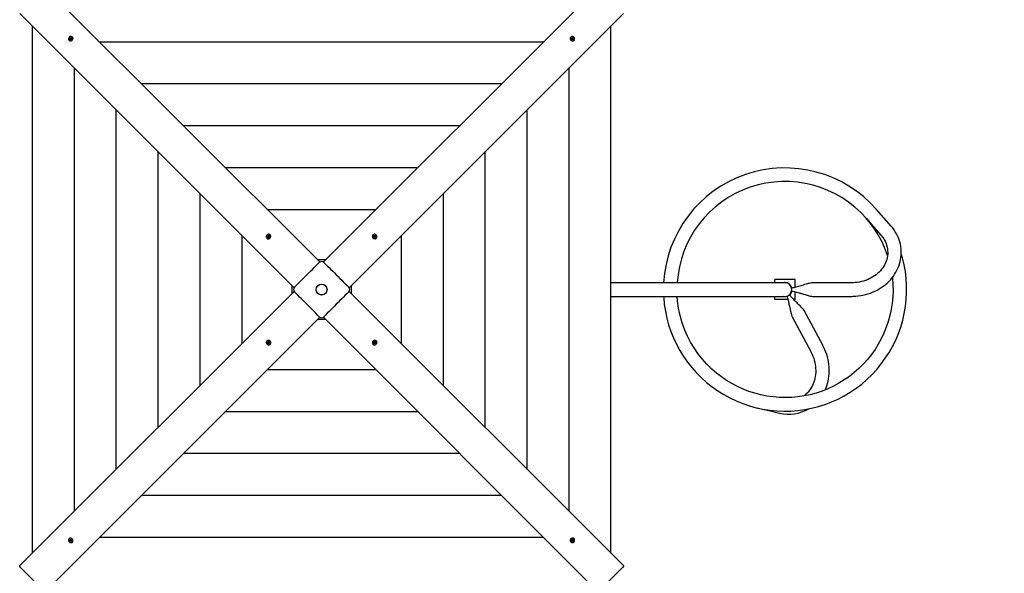
# Paper-space layout 'Основные габаритные размеры' of a CAD drawing. Units: millimetres. Extents: x 5.9 to 23.6, y 1.6 to 17.4.
# Drawn here: x 8 to 10.5, y 13.2 to 14.6 of the extents above; entities that cross this region are included whole.
import ezdxf

# ---------------------------------------------------------------- set-up
doc = ezdxf.new("R2010")
doc.units = ezdxf.units.MM
doc.header["$LTSCALE"] = 120
doc.header["$PDSIZE"] = -1
doc.linetypes.add('SLD-Сплошная', pattern=[0])
doc.styles.get("Standard").update_dxf_attribs({"font": 'isocpeui.ttf'})
doc.dimstyles.new('ISO-25', dxfattribs={"dimtxt": 2.5, "dimasz": 2.5, "dimexe": 1.25, "dimexo": 0.625, "dimtad": 1, "dimtxsty": 'Standard', "dimcen": 2.5, "dimadec": 0, "dimazin": 0, "dimtfac": 1, "dimtmove": 0, "dimatfit": 3, "dimfxl": 1, "dimarcsym": 0})

# ---------------------------------------------------------------- blocks, each defined once
blk = doc.blocks.new('*D2')
at = {"color": 0, "lineweight": -2, "transparency": 16777216}
for p, q in [((8.2971, 17.4408), (23.624, 17.4408)), ((23.504, 17.0808), (23.504, 4.9334)), ((15.8016, 4.5734), (23.624, 4.5734))]:
    blk.add_line(p, q, dxfattribs=at)
at = {"color": 0, "transparency": 16777216}
for points in [[(23.444, 17.0808), (23.564, 17.0808), (23.504, 17.4408)], [(23.444, 4.9334), (23.564, 4.9334), (23.504, 4.5734)]]:
    blk.add_solid(points, dxfattribs=at)
at = {"layer": 'Defpoints', "color": 0, "transparency": 16777216}
for p in [(8.2971, 17.4408), (15.8016, 4.5734), (23.504, 4.5734)]:
    blk.add_point(p, dxfattribs=at)
at = {"color": 0, "transparency": 16777216, "insert": (23.188, 11.0071), "char_height": 0.36, "attachment_point": 5, "rotation": 90}
blk.add_mtext('12,87м', dxfattribs=at)
blk = doc.blocks.new('*D3')
at = {"color": 0, "lineweight": -2, "transparency": 16777216}
for p, q in [((8.8071, 15.9408), (22.1414, 15.9408)), ((22.0214, 15.5808), (22.0214, 6.4334)), ((16.3496, 6.0734), (22.1414, 6.0734))]:
    blk.add_line(p, q, dxfattribs=at)
at = {"color": 0, "transparency": 16777216}
for points in [[(21.9614, 15.5808), (22.0814, 15.5808), (22.0214, 15.9408)], [(21.9614, 6.4334), (22.0814, 6.4334), (22.0214, 6.0734)]]:
    blk.add_solid(points, dxfattribs=at)
at = {"layer": 'Defpoints', "color": 0, "transparency": 16777216}
for p in [(8.8071, 15.9408), (16.3496, 6.0734), (22.0214, 6.0734)]:
    blk.add_point(p, dxfattribs=at)
at = {"color": 0, "transparency": 16777216, "insert": (21.7054, 11.0071), "char_height": 0.36, "attachment_point": 5, "rotation": 90}
blk.add_mtext('9,87м', dxfattribs=at)

psp = doc.layouts.new('Основные габаритные размеры')

# ---------------------------------------------------------------- linework, layer by layer
at = {"color": 7, "linetype": 'SLD-Сплошная', "lineweight": 25}
for p, q in [((8.111, 14.6418), (8.7891, 13.9637)), ((8.7981, 13.9637), (9.4762, 14.6418)), ((8.7254, 13.9001), (8.0474, 14.5781)), ((9.5398, 14.5781), (8.8617, 13.9001)), ((8.0779, 14.5476), (8.0779, 13.2436)), ((9.5092, 13.2436), (9.5092, 14.5476)), ((8.1691, 14.5119), (8.1693, 14.5117)), ((8.1701, 14.517), (8.1709, 14.5181)), ((8.1715, 14.5162), (8.1701, 14.517)), ((8.1708, 14.5134), (8.1717, 14.5148)), ((8.1712, 14.5135), (8.1708, 14.5134)), ((8.1718, 14.5128), (8.1708, 14.5134)), ((8.1709, 14.5181), (8.1722, 14.5173)), ((8.1714, 14.5178), (8.1709, 14.5181)), ((8.1709, 14.5153), (8.1718, 14.5158)), ((8.1719, 14.5153), (8.1709, 14.5153)), ((8.1724, 14.5139), (8.1713, 14.5136)), ((8.1729, 14.5166), (8.1716, 14.5176)), ((8.1725, 14.5152), (8.1716, 14.516)), ((8.1728, 14.5142), (8.1718, 14.5128)), ((8.1722, 14.5155), (8.1729, 14.5166)), ((8.1724, 14.5139), (8.1725, 14.514)), ((8.1726, 14.5138), (8.1724, 14.5139)), ((8.1727, 14.5172), (8.1728, 14.5182)), ((8.1727, 14.5148), (8.1727, 14.5148)), ((8.1728, 14.5182), (8.1732, 14.5173)), ((8.1729, 14.5166), (8.1731, 14.5165)), ((8.1736, 14.5137), (8.1732, 14.5145)), ((8.1736, 14.5177), (8.1746, 14.5191)), ((8.1737, 14.5147), (8.1736, 14.5137)), ((8.1738, 14.5164), (8.1738, 14.5165)), ((8.1755, 14.5138), (8.1742, 14.5146)), ((8.1744, 14.5169), (8.1745, 14.517)), ((8.1745, 14.5186), (8.1746, 14.5191)), ((8.1745, 14.517), (8.1745, 14.5184)), ((8.1745, 14.517), (8.1746, 14.5169)), ((8.1745, 14.5166), (8.1755, 14.5166)), ((8.1746, 14.5191), (8.1756, 14.5185)), ((8.1755, 14.5166), (8.1746, 14.5161)), ((8.1756, 14.5185), (8.1747, 14.5171)), ((8.1748, 14.5158), (8.1756, 14.515)), ((8.1749, 14.5157), (8.1763, 14.5149)), ((8.1759, 14.5148), (8.1753, 14.5139)), ((8.1763, 14.5149), (8.1755, 14.5138)), ((8.1758, 14.5149), (8.1759, 14.5148)), ((8.1759, 14.5148), (8.176, 14.5149)), ((8.1762, 14.5149), (8.1763, 14.5149)), ((8.1775, 14.5198), (8.1773, 14.52)), ((9.4099, 14.52), (9.4097, 14.5198)), ((9.4108, 14.5173), (9.4114, 14.5184)), ((9.4122, 14.5163), (9.4108, 14.5173)), ((9.4114, 14.5184), (9.4129, 14.5174)), ((9.4115, 14.518), (9.4114, 14.5184)), ((9.4119, 14.5167), (9.4116, 14.5178)), ((9.4117, 14.5156), (9.4126, 14.516)), ((9.4127, 14.5155), (9.4117, 14.5156)), ((9.4118, 14.5166), (9.4119, 14.5167)), ((9.4118, 14.5136), (9.4126, 14.515)), ((9.4129, 14.5129), (9.4118, 14.5136)), ((9.4119, 14.5167), (9.412, 14.5166)), ((9.4128, 14.5133), (9.4119, 14.5139)), ((9.4128, 14.5165), (9.4128, 14.5165)), ((9.4129, 14.5134), (9.4128, 14.5133)), ((9.4128, 14.5133), (9.4129, 14.5131)), ((9.4137, 14.5142), (9.4129, 14.5129)), ((9.4129, 14.513), (9.4129, 14.5129)), ((9.4139, 14.5144), (9.413, 14.5136)), ((9.4132, 14.5167), (9.4141, 14.5175)), ((9.4133, 14.5182), (9.4138, 14.5173)), ((9.4133, 14.5173), (9.4133, 14.5182)), ((9.4135, 14.5169), (9.4146, 14.5162)), ((9.4146, 14.5137), (9.4141, 14.5145)), ((9.4142, 14.5177), (9.415, 14.519)), ((9.4144, 14.5154), (9.4145, 14.5154)), ((9.4146, 14.5162), (9.4145, 14.5161)), ((9.4146, 14.5162), (9.4156, 14.5175)), ((9.4146, 14.5146), (9.4146, 14.5137)), ((9.4149, 14.5147), (9.415, 14.5146)), ((9.415, 14.519), (9.4162, 14.5182)), ((9.415, 14.5146), (9.4164, 14.5146)), ((9.415, 14.5146), (9.415, 14.5145)), ((9.4165, 14.5135), (9.4151, 14.5145)), ((9.4152, 14.5164), (9.4162, 14.5163)), ((9.4162, 14.5182), (9.4153, 14.5169)), ((9.4162, 14.5163), (9.4154, 14.5159)), ((9.4157, 14.5155), (9.4172, 14.5146)), ((9.4158, 14.5178), (9.4162, 14.5182)), ((9.4172, 14.5146), (9.4165, 14.5135)), ((9.4166, 14.5146), (9.4172, 14.5146)), ((9.4178, 14.5117), (9.418, 14.5119)), ((9.3419, 14.5076), (8.2452, 14.5076)), ((8.1816, 14.4439), (8.1816, 13.3472)), ((9.4056, 13.3472), (9.4056, 14.4439)), ((9.2383, 14.4039), (8.3488, 14.4039)), ((8.2852, 14.3403), (8.2852, 13.4508)), ((9.302, 13.4508), (9.302, 14.3403)), ((9.1347, 14.3003), (8.4525, 14.3003)), ((8.3888, 14.2367), (8.3888, 13.5545)), ((9.1983, 13.5545), (9.1983, 14.2367)), ((9.0311, 14.1967), (8.5561, 14.1967)), ((8.4925, 14.133), (8.4925, 13.6581)), ((9.0947, 13.6581), (9.0947, 14.133)), ((8.9274, 14.0931), (8.6597, 14.0931)), ((8.5961, 14.0294), (8.5961, 13.7617)), ((8.659, 14.0273), (8.6596, 14.0286)), ((8.6605, 14.0268), (8.659, 14.0273)), ((8.6596, 14.0286), (8.6611, 14.028)), ((8.6601, 14.0283), (8.6596, 14.0286)), ((8.6601, 14.0259), (8.6609, 14.0265)), ((8.6611, 14.026), (8.6601, 14.0259)), ((8.6603, 14.024), (8.661, 14.0255)), ((8.6618, 14.0273), (8.6604, 14.0281)), ((8.6617, 14.0258), (8.6608, 14.0266)), ((8.6617, 14.0246), (8.6608, 14.0242)), ((8.6613, 14.0261), (8.6618, 14.0273)), ((8.6615, 14.029), (8.6621, 14.0282)), ((8.6616, 14.028), (8.6615, 14.029)), ((8.6626, 14.0273), (8.6615, 14.029)), ((8.6622, 14.0251), (8.6615, 14.0235)), ((8.6617, 14.0246), (8.6618, 14.0247)), ((8.6619, 14.0245), (8.6617, 14.0246)), ((8.6618, 14.0273), (8.6619, 14.0272)), ((8.6618, 14.0255), (8.6618, 14.0255)), ((8.6624, 14.0286), (8.6631, 14.0302)), ((8.6631, 14.0248), (8.6625, 14.0255)), ((8.6626, 14.0273), (8.6627, 14.0273)), ((8.6626, 14.0272), (8.6626, 14.0273)), ((8.663, 14.0257), (8.6631, 14.0248)), ((8.6631, 14.0302), (8.6643, 14.0297)), ((8.6631, 14.0296), (8.6631, 14.0302)), ((8.6633, 14.0279), (8.6632, 14.0294)), ((8.6632, 14.0278), (8.6633, 14.0279)), ((8.6633, 14.0279), (8.6635, 14.0279)), ((8.6635, 14.0277), (8.6645, 14.0279)), ((8.665, 14.0251), (8.6635, 14.0257)), ((8.6643, 14.0297), (8.6636, 14.0282)), ((8.6645, 14.0279), (8.6637, 14.0272)), ((8.6638, 14.0271), (8.6646, 14.0263)), ((8.6641, 14.0269), (8.6655, 14.0264)), ((8.665, 14.0261), (8.6647, 14.0252)), ((8.6649, 14.0261), (8.665, 14.0261)), ((8.6655, 14.0264), (8.665, 14.0251)), ((8.665, 14.0261), (8.6652, 14.0262)), ((8.6654, 14.0263), (8.6655, 14.0264)), ((8.6666, 14.0307), (8.6664, 14.0309)), ((8.9208, 14.0309), (8.9206, 14.0307)), ((8.9215, 14.0277), (8.922, 14.0289)), ((8.9231, 14.027), (8.9215, 14.0277)), ((8.922, 14.0289), (8.9235, 14.0282)), ((8.9221, 14.0285), (8.922, 14.0289)), ((8.9226, 14.0274), (8.9222, 14.0283)), ((8.9225, 14.0272), (8.9226, 14.0274)), ((8.9226, 14.0274), (8.9227, 14.0273)), ((8.9228, 14.0261), (8.9235, 14.0266)), ((8.9237, 14.0262), (8.9228, 14.0261)), ((8.9231, 14.0242), (8.9237, 14.0257)), ((8.9241, 14.0241), (8.9233, 14.0245)), ((8.9235, 14.0273), (8.9235, 14.0273)), ((8.9238, 14.0275), (8.9246, 14.0283)), ((8.9239, 14.029), (8.9245, 14.0282)), ((8.924, 14.0281), (8.9239, 14.029)), ((8.9241, 14.0279), (8.9253, 14.0274)), ((8.9251, 14.0254), (8.9243, 14.0246)), ((8.9249, 14.0251), (8.9244, 14.0236)), ((8.9248, 14.0286), (8.9253, 14.0301)), ((8.9253, 14.0274), (8.9252, 14.0272)), ((8.9252, 14.0265), (8.9253, 14.0265)), ((8.9259, 14.0247), (8.9252, 14.0255)), ((8.9253, 14.0301), (8.9266, 14.0295)), ((8.9253, 14.0274), (8.9261, 14.0288)), ((8.9253, 14.0265), (8.927, 14.0276)), ((8.9253, 14.0265), (8.9253, 14.0265)), ((8.9257, 14.0256), (8.9259, 14.0247)), ((8.9258, 14.0259), (8.926, 14.0259)), ((8.926, 14.0259), (8.9259, 14.0256)), ((8.9266, 14.0295), (8.926, 14.028)), ((8.926, 14.0276), (8.927, 14.0276)), ((8.926, 14.0259), (8.9274, 14.026)), ((8.927, 14.0276), (8.9262, 14.0271)), ((8.9277, 14.0248), (8.9262, 14.0255)), ((8.9263, 14.029), (8.9266, 14.0295)), ((8.9266, 14.0267), (8.9282, 14.026)), ((8.9282, 14.026), (8.9277, 14.0248)), ((8.9277, 14.026), (8.9282, 14.026)), ((8.9911, 13.7617), (8.9911, 14.0294)), ((8.6582, 14.0228), (8.6584, 14.0226)), ((8.6606, 14.0241), (8.6603, 14.024)), ((8.6615, 14.0235), (8.6603, 14.024)), ((8.9244, 14.0236), (8.9231, 14.0242)), ((8.9241, 14.0243), (8.9241, 14.0241)), ((8.9241, 14.0241), (8.9242, 14.0239)), ((8.9243, 14.0237), (8.9244, 14.0236)), ((8.9287, 14.0226), (8.9289, 14.0228)), ((8.8035, 13.9692), (8.7836, 13.9692)), ((8.72, 13.9055), (8.72, 13.8856)), ((8.8672, 13.8856), (8.8672, 13.9055)), ((9.9396, 13.9123), (9.5092, 13.9123)), ((9.9646, 13.9206), (9.9146, 13.9206)), ((9.9146, 13.9123), (9.9146, 13.9206)), ((9.9646, 13.901), (9.9646, 13.9206)), ((10.1047, 13.9123), (10.0075, 13.9123)), ((8.0474, 13.213), (8.7254, 13.8911)), ((8.8617, 13.8911), (9.5398, 13.213)), ((9.5092, 13.8788), (9.9396, 13.8788)), ((9.9146, 13.8706), (9.9146, 13.8788)), ((9.944, 13.8794), (9.9441, 13.8792)), ((9.9508, 13.8829), (9.9507, 13.883)), ((9.9646, 13.8706), (9.9646, 13.8902)), ((10.0075, 13.8788), (10.1047, 13.8788)), ((9.9468, 13.8706), (9.9146, 13.8706)), ((9.9646, 13.8706), (9.9615, 13.8706)), ((10.0328, 13.7582), (9.9866, 13.8438)), ((8.7891, 13.8274), (8.111, 13.1493)), ((8.7836, 13.822), (8.8035, 13.822)), ((9.4762, 13.1493), (8.7981, 13.8274)), ((9.9571, 13.8279), (10.0033, 13.7423)), ((8.6584, 13.7685), (8.6582, 13.7683)), ((8.659, 13.7651), (8.6594, 13.7663)), ((8.6605, 13.7644), (8.659, 13.7651)), ((8.6595, 13.7651), (8.659, 13.7651)), ((8.6594, 13.7663), (8.661, 13.7656)), ((8.6612, 13.7653), (8.6597, 13.7651)), ((8.6618, 13.7646), (8.6602, 13.7635)), ((8.6602, 13.7635), (8.6609, 13.7641)), ((8.6612, 13.7636), (8.6602, 13.7635)), ((8.6606, 13.7616), (8.6611, 13.7631)), ((8.6609, 13.7621), (8.6606, 13.7616)), ((8.6618, 13.761), (8.6606, 13.7616)), ((8.6619, 13.7638), (8.661, 13.7623)), ((8.6612, 13.7653), (8.6613, 13.7655)), ((8.6613, 13.7652), (8.6612, 13.7653)), ((8.6613, 13.7665), (8.6619, 13.7657)), ((8.6615, 13.7655), (8.6613, 13.7665)), ((8.6618, 13.7646), (8.6619, 13.7647)), ((8.6619, 13.7646), (8.6618, 13.7646)), ((8.6624, 13.7625), (8.6618, 13.761)), ((8.6619, 13.7638), (8.6619, 13.7639)), ((8.663, 13.7633), (8.6619, 13.7638)), ((8.662, 13.7657), (8.6628, 13.7666)), ((8.6622, 13.766), (8.6628, 13.7675)), ((8.6634, 13.7636), (8.6626, 13.7628)), ((8.6633, 13.7621), (8.6627, 13.7629)), ((8.6628, 13.7675), (8.664, 13.767)), ((8.6628, 13.7674), (8.6628, 13.7675)), ((8.6631, 13.767), (8.663, 13.7672)), ((8.663, 13.7669), (8.6631, 13.767)), ((8.6631, 13.767), (8.6639, 13.7666)), ((8.6631, 13.7631), (8.6633, 13.7621)), ((8.6634, 13.765), (8.6644, 13.7651)), ((8.664, 13.767), (8.6635, 13.7655)), ((8.6644, 13.7651), (8.6636, 13.7645)), ((8.6652, 13.7623), (8.6636, 13.763)), ((8.6637, 13.7638), (8.6637, 13.7638)), ((8.6641, 13.7642), (8.6656, 13.7635)), ((8.6646, 13.7637), (8.6644, 13.7638)), ((8.6646, 13.7639), (8.6646, 13.7637)), ((8.6646, 13.7637), (8.665, 13.7628)), ((8.665, 13.7626), (8.6652, 13.7623)), ((8.6656, 13.7635), (8.6652, 13.7623)), ((8.6664, 13.7602), (8.6666, 13.7604)), ((8.9206, 13.7604), (8.9208, 13.7602)), ((8.9216, 13.7647), (8.9222, 13.766)), ((8.9217, 13.7648), (8.9216, 13.7647)), ((8.9231, 13.7642), (8.9216, 13.7647)), ((8.9221, 13.7651), (8.9219, 13.7649)), ((8.9221, 13.7651), (8.9225, 13.7659)), ((8.9223, 13.765), (8.9221, 13.7651)), ((8.9222, 13.766), (8.9237, 13.7655)), ((8.9234, 13.764), (8.9226, 13.7648)), ((8.9227, 13.7633), (8.9235, 13.7639)), ((8.9237, 13.7635), (8.9227, 13.7633)), ((8.9229, 13.7614), (8.9236, 13.763)), ((8.9241, 13.761), (8.9229, 13.7614)), ((8.9239, 13.7632), (8.9236, 13.7633)), ((8.9239, 13.7633), (8.9239, 13.7632)), ((8.9239, 13.7632), (8.924, 13.7617)), ((8.924, 13.7615), (8.9241, 13.761)), ((8.9241, 13.7664), (8.9246, 13.7656)), ((8.9242, 13.7654), (8.9241, 13.7664)), ((8.9248, 13.7625), (8.9241, 13.761)), ((8.9245, 13.7638), (8.9245, 13.7639)), ((8.9245, 13.7639), (8.9245, 13.7638)), ((8.9245, 13.7638), (8.9256, 13.7622)), ((8.925, 13.766), (8.9257, 13.7676)), ((8.9256, 13.7622), (8.9251, 13.7629)), ((8.9252, 13.7666), (8.9254, 13.7666)), ((8.9254, 13.7639), (8.9252, 13.7639)), ((8.9254, 13.7666), (8.9253, 13.7664)), ((8.9253, 13.7657), (8.9253, 13.7657)), ((8.9254, 13.7666), (8.9264, 13.7669)), ((8.9259, 13.765), (8.9254, 13.7639)), ((8.9254, 13.7639), (8.9268, 13.763)), ((8.9255, 13.7654), (8.9263, 13.7645)), ((8.9256, 13.7631), (8.9256, 13.7622)), ((8.9257, 13.7676), (8.9269, 13.7671)), ((8.9261, 13.7651), (8.9271, 13.7653)), ((8.9275, 13.7625), (8.9261, 13.7631)), ((8.9269, 13.7671), (8.9262, 13.7656)), ((8.9271, 13.7653), (8.9263, 13.7646)), ((8.9265, 13.767), (8.9269, 13.7671)), ((8.9266, 13.7644), (8.9281, 13.7638)), ((8.927, 13.7629), (8.9275, 13.7625)), ((8.9281, 13.7638), (8.9275, 13.7625)), ((8.9289, 13.7683), (8.9287, 13.7685)), ((8.6597, 13.6981), (8.9274, 13.6981)), ((9.8803, 13.635), (9.8795, 13.6352)), ((8.5561, 13.5944), (9.0311, 13.5944)), ((9.8705, 13.6029), (9.8729, 13.6023)), ((8.4525, 13.4908), (9.1347, 13.4908)), ((8.3488, 13.3872), (9.2383, 13.3872)), ((8.1693, 13.2794), (8.1691, 13.2792)), ((8.17, 13.2765), (8.1707, 13.2776)), ((8.1714, 13.2756), (8.17, 13.2765)), ((8.1705, 13.2765), (8.17, 13.2765)), ((8.1707, 13.2776), (8.1721, 13.2767)), ((8.1721, 13.2765), (8.1707, 13.2765)), ((8.171, 13.2748), (8.1718, 13.2752)), ((8.1719, 13.2747), (8.171, 13.2748)), ((8.171, 13.2729), (8.1718, 13.2742)), ((8.1714, 13.2734), (8.171, 13.2729)), ((8.1722, 13.2721), (8.171, 13.2729)), ((8.1726, 13.2749), (8.1715, 13.2736)), ((8.1721, 13.2765), (8.1722, 13.2766)), ((8.1723, 13.2764), (8.1721, 13.2765)), ((8.173, 13.2735), (8.1722, 13.2721)), ((8.1726, 13.2775), (8.1731, 13.2766)), ((8.1726, 13.2765), (8.1726, 13.2775)), ((8.1726, 13.2749), (8.1726, 13.2751)), ((8.1737, 13.2742), (8.1726, 13.2749)), ((8.1727, 13.2758), (8.1727, 13.2758)), ((8.1739, 13.2744), (8.1731, 13.2736)), ((8.1733, 13.2767), (8.1741, 13.2776)), ((8.1738, 13.2729), (8.1733, 13.2738)), ((8.1734, 13.2769), (8.1742, 13.2783)), ((8.1738, 13.2739), (8.1738, 13.2729)), ((8.1742, 13.2783), (8.1754, 13.2775)), ((8.1743, 13.2782), (8.1742, 13.2783)), ((8.1743, 13.2779), (8.1743, 13.278)), ((8.1743, 13.2779), (8.1752, 13.2772)), ((8.1743, 13.2777), (8.1743, 13.2779)), ((8.1757, 13.2727), (8.1743, 13.2737)), ((8.1744, 13.2746), (8.1744, 13.2747)), ((8.1745, 13.2757), (8.1754, 13.2756)), ((8.1754, 13.2775), (8.1746, 13.2761)), ((8.1754, 13.2756), (8.1746, 13.2752)), ((8.175, 13.2748), (8.1764, 13.2738)), ((8.1753, 13.2744), (8.1751, 13.2745)), ((8.1753, 13.2745), (8.1753, 13.2744)), ((8.1753, 13.2744), (8.1756, 13.2733)), ((8.1756, 13.2731), (8.1757, 13.2727)), ((8.1764, 13.2738), (8.1757, 13.2727)), ((8.1773, 13.2711), (8.1775, 13.2713)), ((8.2452, 13.2836), (9.3419, 13.2836)), ((9.4097, 13.2713), (9.4099, 13.2711)), ((9.4109, 13.2762), (9.4117, 13.2774)), ((9.4122, 13.2754), (9.4109, 13.2762)), ((9.411, 13.2762), (9.4109, 13.2762)), ((9.4113, 13.2763), (9.4112, 13.2763)), ((9.4113, 13.2763), (9.4119, 13.2772)), ((9.4114, 13.2762), (9.4113, 13.2763)), ((9.4115, 13.2726), (9.4125, 13.2741)), ((9.4126, 13.272), (9.4115, 13.2726)), ((9.4124, 13.2753), (9.4116, 13.2761)), ((9.4117, 13.2774), (9.413, 13.2766)), ((9.4117, 13.2746), (9.4126, 13.2751)), ((9.4126, 13.2746), (9.4117, 13.2746)), ((9.4126, 13.2741), (9.4125, 13.2742)), ((9.4127, 13.2743), (9.4126, 13.2741)), ((9.4126, 13.2741), (9.4126, 13.2727)), ((9.4136, 13.2734), (9.4126, 13.272)), ((9.4126, 13.2725), (9.4126, 13.272)), ((9.4134, 13.2747), (9.4134, 13.2746)), ((9.4135, 13.2764), (9.4136, 13.2774)), ((9.4136, 13.2774), (9.414, 13.2766)), ((9.4144, 13.2729), (9.4139, 13.2738)), ((9.4142, 13.2746), (9.4141, 13.2746)), ((9.4149, 13.2757), (9.4142, 13.2746)), ((9.4142, 13.2746), (9.4156, 13.2735)), ((9.4144, 13.2769), (9.4153, 13.2784)), ((9.4144, 13.2739), (9.4144, 13.2729)), ((9.4145, 13.2764), (9.4145, 13.2763)), ((9.4146, 13.2773), (9.4147, 13.2772)), ((9.4147, 13.2772), (9.4146, 13.2771)), ((9.4147, 13.2772), (9.4158, 13.2776)), ((9.4147, 13.2759), (9.4155, 13.2751)), ((9.4163, 13.273), (9.4149, 13.2738)), ((9.4153, 13.2784), (9.4164, 13.2777)), ((9.4153, 13.2758), (9.4163, 13.2758)), ((9.4163, 13.2758), (9.4154, 13.2753)), ((9.4164, 13.2777), (9.4155, 13.2763)), ((9.4157, 13.275), (9.417, 13.2742)), ((9.4158, 13.2734), (9.4163, 13.273)), ((9.416, 13.2776), (9.4164, 13.2777)), ((9.417, 13.2742), (9.4163, 13.273)), ((9.418, 13.2792), (9.4178, 13.2794)), ((8.0494, 13.2079), (8.1059, 13.1514)), ((9.4812, 13.1514), (9.5378, 13.2079))]:
    psp.add_line(p, q, dxfattribs=at)
at = {"color": 7, "linetype": 'SLD-Сплошная', "lineweight": 25, "flags": 128}
for points in [[(8.1777, 14.5133), (8.1783, 14.5145), (8.1786, 14.5159), (8.1786, 14.5173), (8.1783, 14.5185), (8.1776, 14.5197), (8.1766, 14.5205), (8.1755, 14.5211), (8.1742, 14.5214), (8.1728, 14.5213), (8.1714, 14.5209), (8.1702, 14.5202), (8.1692, 14.5192), (8.1684, 14.518), (8.1679, 14.5167), (8.1677, 14.5153), (8.1679, 14.514), (8.1684, 14.5128), (8.1693, 14.5118), (8.1703, 14.511), (8.1716, 14.5106), (8.1729, 14.5105), (8.1743, 14.5107), (8.1756, 14.5113), (8.1767, 14.5122), (8.1777, 14.5133)], [(8.1715, 14.5177), (8.1711, 14.5173), (8.1708, 14.5166)], [(8.1713, 14.5136), (8.1721, 14.5131), (8.1721, 14.5131)], [(8.1753, 14.518), (8.1747, 14.5184), (8.1745, 14.5185)], [(8.1753, 14.5139), (8.1757, 14.5142), (8.1761, 14.515)], [(9.4113, 14.5115), (9.4125, 14.5108), (9.4139, 14.5105), (9.4153, 14.5105), (9.4166, 14.5109), (9.4177, 14.5116), (9.4186, 14.5125), (9.4192, 14.5137), (9.4194, 14.515), (9.4194, 14.5164), (9.4189, 14.5177), (9.4182, 14.5189), (9.4172, 14.52), (9.416, 14.5208), (9.4147, 14.5213), (9.4133, 14.5214), (9.412, 14.5212), (9.4108, 14.5207), (9.4098, 14.5199), (9.409, 14.5188), (9.4086, 14.5176), (9.4085, 14.5162), (9.4087, 14.5148), (9.4093, 14.5135), (9.4102, 14.5124), (9.4113, 14.5115)], [(9.4116, 14.5179), (9.4111, 14.5171), (9.4111, 14.5171)], [(9.4119, 14.5138), (9.4122, 14.5135), (9.413, 14.5131)], [(9.4157, 14.5176), (9.4153, 14.518), (9.4146, 14.5184)], [(9.416, 14.5138), (9.4164, 14.5144), (9.4165, 14.5147)], [(10.202, 14.0524), (10.184, 14.073), (10.1659, 14.0936)], [(10.1047, 13.8788), (10.1082, 13.8789), (10.1144, 13.8792), (10.1206, 13.8797), (10.1267, 13.8806), (10.1328, 13.8817), (10.1388, 13.8831), (10.1447, 13.8848), (10.1506, 13.8868), (10.1563, 13.889), (10.1619, 13.8915), (10.1673, 13.8942), (10.1726, 13.8972), (10.1777, 13.9004), (10.1826, 13.9038), (10.1874, 13.9075), (10.1919, 13.9113), (10.1961, 13.9154), (10.2002, 13.9196), (10.204, 13.924), (10.2075, 13.9286), (10.2107, 13.9334), (10.2137, 13.9382), (10.2164, 13.9432), (10.2188, 13.9483), (10.2209, 13.9536), (10.2227, 13.9588), (10.2242, 13.9642), (10.2254, 13.9696), (10.2262, 13.9751), (10.2268, 13.9805), (10.227, 13.986), (10.2269, 13.9915), (10.2265, 13.997), (10.2258, 14.0024), (10.2248, 14.0078), (10.2234, 14.0132), (10.2218, 14.0184), (10.2198, 14.0236), (10.2176, 14.0287), (10.2151, 14.0337), (10.2122, 14.0385), (10.2092, 14.0432), (10.2058, 14.0478), (10.202, 14.0524)], [(10.1407, 14.0715), (10.1587, 14.051), (10.1768, 14.0303)], [(8.6672, 14.025), (8.6677, 14.0264), (8.6678, 14.0277), (8.6675, 14.029), (8.6669, 14.0302), (8.6661, 14.0312), (8.665, 14.0319), (8.6637, 14.0323), (8.6623, 14.0323), (8.661, 14.032), (8.6597, 14.0314), (8.6586, 14.0305), (8.6577, 14.0293), (8.6571, 14.028), (8.6568, 14.0267), (8.6569, 14.0253), (8.6573, 14.024), (8.6581, 14.023), (8.6591, 14.0221), (8.6603, 14.0216), (8.6616, 14.0214), (8.663, 14.0215), (8.6643, 14.022), (8.6655, 14.0228), (8.6665, 14.0238), (8.6672, 14.025)], [(8.6641, 14.0292), (8.6638, 14.0293), (8.6631, 14.0295)], [(8.6648, 14.0252), (8.6652, 14.0261), (8.6653, 14.0264)], [(8.923, 14.0219), (8.9244, 14.0215), (8.9257, 14.0214), (8.9271, 14.0216), (8.9282, 14.0222), (8.9292, 14.0231), (8.9299, 14.0242), (8.9303, 14.0255), (8.9303, 14.0268), (8.93, 14.0282), (8.9294, 14.0295), (8.9285, 14.0306), (8.9273, 14.0315), (8.926, 14.0321), (8.9247, 14.0323), (8.9233, 14.0322), (8.9221, 14.0318), (8.921, 14.0311), (8.9201, 14.0301), (8.9196, 14.0289), (8.9194, 14.0276), (8.9195, 14.0262), (8.92, 14.0249), (8.9208, 14.0237), (8.9218, 14.0226), (8.923, 14.0219)], [(8.9223, 14.0285), (8.922, 14.028), (8.9219, 14.0275)], [(8.9232, 14.0244), (8.9241, 14.0239), (8.9244, 14.0239)], [(8.9272, 14.0251), (8.9273, 14.0253), (8.9275, 14.0261)], [(10.1768, 14.0303), (10.1782, 14.0286), (10.181, 14.025), (10.1836, 14.0212), (10.1858, 14.0173), (10.1878, 14.0133), (10.1895, 14.0092), (10.1909, 14.005), (10.192, 14.0007), (10.1928, 13.9964), (10.1933, 13.992), (10.1935, 13.9876), (10.1934, 13.9832), (10.1929, 13.9788), (10.1921, 13.9744), (10.1911, 13.97), (10.1897, 13.9657), (10.188, 13.9615), (10.186, 13.9574), (10.1838, 13.9534), (10.1812, 13.9495), (10.1784, 13.9458), (10.1754, 13.9422), (10.1721, 13.9387), (10.1685, 13.9354), (10.1648, 13.9323), (10.1608, 13.9294), (10.1567, 13.9267), (10.1523, 13.9242), (10.1479, 13.9219), (10.1432, 13.9198), (10.1384, 13.918), (10.1335, 13.9164), (10.1285, 13.9151), (10.1235, 13.914), (10.1183, 13.9132), (10.1132, 13.9127), (10.108, 13.9124), (10.1047, 13.9123)], [(8.6607, 14.0243), (8.6612, 14.024), (8.6616, 14.0239)], [(9.6394, 13.8788), (9.6395, 13.8756), (9.6411, 13.8587), (9.6437, 13.8418), (9.6472, 13.825), (9.6518, 13.8084), (9.6572, 13.792), (9.6637, 13.7759), (9.671, 13.7602), (9.6792, 13.745), (9.6883, 13.7303), (9.6983, 13.7161), (9.709, 13.7025), (9.7205, 13.6895), (9.7327, 13.6773), (9.7456, 13.6657), (9.7592, 13.6549), (9.7733, 13.6449), (9.788, 13.6358), (9.8033, 13.6275), (9.8189, 13.6201), (9.835, 13.6136), (9.8514, 13.608), (9.8681, 13.6034), (9.885, 13.5998), (9.9021, 13.5972), (9.9194, 13.5955), (9.9367, 13.5948), (9.954, 13.5952), (9.9713, 13.5965), (9.9884, 13.5988), (10.0054, 13.6021), (10.0222, 13.6064), (10.0387, 13.6116), (10.0549, 13.6178), (10.0707, 13.6249), (10.0861, 13.6329), (10.101, 13.6418), (10.1153, 13.6515), (10.1291, 13.662), (10.1422, 13.6733), (10.1547, 13.6853), (10.1664, 13.6981), (10.1774, 13.7115), (10.1876, 13.7255), (10.197, 13.74), (10.2055, 13.7551), (10.2132, 13.7706), (10.2199, 13.7866), (10.2257, 13.8029), (10.2306, 13.8195), (10.2345, 13.8364), (10.2374, 13.8535), (10.2393, 13.8707), (10.2402, 13.888), (10.2402, 13.9053), (10.2391, 13.9226), (10.2371, 13.9398), (10.234, 13.9569), (10.23, 13.9737), (10.2269, 13.984)], [(8.7264, 13.9012), (8.7306, 13.9054), (8.7349, 13.9097), (8.7393, 13.9141), (8.7437, 13.9185), (8.7481, 13.923), (8.7526, 13.9275), (8.7572, 13.932), (8.7617, 13.9365), (8.7662, 13.941), (8.7707, 13.9455), (8.7751, 13.9499), (8.7794, 13.9543), (8.7837, 13.9585), (8.7879, 13.9627)], [(8.7992, 13.9627), (8.8034, 13.9585), (8.8077, 13.9543), (8.8121, 13.9499), (8.8165, 13.9455), (8.821, 13.941), (8.8255, 13.9365), (8.83, 13.932), (8.8345, 13.9275), (8.839, 13.923), (8.8435, 13.9185), (8.8479, 13.9141), (8.8523, 13.9097), (8.8566, 13.9054), (8.8608, 13.9012)], [(10.2051, 13.9255), (10.2054, 13.9234), (10.2065, 13.908), (10.2068, 13.8926), (10.2062, 13.8772), (10.2047, 13.8619), (10.2023, 13.8467), (10.1991, 13.8317), (10.195, 13.8168), (10.19, 13.8022), (10.1842, 13.788), (10.1776, 13.7741), (10.1702, 13.7606), (10.1621, 13.7475), (10.1532, 13.7349), (10.1436, 13.7229), (10.1333, 13.7115), (10.1224, 13.7006), (10.1108, 13.6904), (10.0987, 13.6809), (10.0861, 13.6721), (10.073, 13.664), (10.0595, 13.6567), (10.0455, 13.6502), (10.0312, 13.6445), (10.0166, 13.6396), (10.0017, 13.6356), (9.9867, 13.6325), (9.9714, 13.6302), (9.9561, 13.6288), (9.9407, 13.6283), (9.9253, 13.6287), (9.91, 13.63), (9.8947, 13.6321), (9.8796, 13.6351), (9.8647, 13.639), (9.8501, 13.6437), (9.8357, 13.6493), (9.8217, 13.6557), (9.8081, 13.6629), (9.7949, 13.6708), (9.7822, 13.6795), (9.7701, 13.689), (9.7585, 13.699), (9.7461, 13.7112), (9.7347, 13.724), (9.7242, 13.7374), (9.7146, 13.7513), (9.706, 13.7656), (9.6984, 13.7804), (9.6918, 13.7954), (9.6854, 13.8132), (9.6802, 13.8311), (9.6764, 13.8492), (9.6738, 13.8673), (9.673, 13.8788)], [(9.9401, 13.9128), (9.9376, 13.9127), (9.9355, 13.9123)], [(10.0075, 13.9123), (10.0052, 13.9121), (10.0024, 13.9116), (9.9994, 13.9109), (9.9964, 13.9102), (9.9919, 13.9089), (9.988, 13.9077), (9.9844, 13.9066), (9.9812, 13.9057), (9.9783, 13.9048), (9.9758, 13.9041), (9.9729, 13.9032), (9.9698, 13.9024), (9.9666, 13.9015), (9.9641, 13.9009), (9.9613, 13.9002), (9.9583, 13.8996), (9.9568, 13.8994), (9.9558, 13.8994)], [(8.7879, 13.8284), (8.7837, 13.8326), (8.7794, 13.8369), (8.7751, 13.8412), (8.7707, 13.8457), (8.7662, 13.8501), (8.7617, 13.8546), (8.7572, 13.8591), (8.7526, 13.8637), (8.7481, 13.8682), (8.7437, 13.8726), (8.7393, 13.8771), (8.7349, 13.8814), (8.7306, 13.8857), (8.7264, 13.8899)], [(8.8608, 13.8899), (8.8566, 13.8857), (8.8523, 13.8814), (8.8479, 13.8771), (8.8435, 13.8726), (8.839, 13.8682), (8.8345, 13.8637), (8.83, 13.8591), (8.8255, 13.8546), (8.821, 13.8501), (8.8165, 13.8457), (8.8121, 13.8412), (8.8077, 13.8369), (8.8034, 13.8326), (8.7992, 13.8284)], [(9.9439, 13.8794), (9.9443, 13.8786), (9.9449, 13.8772), (9.9458, 13.8742), (9.9466, 13.8715), (9.9472, 13.869), (9.9478, 13.8665), (9.9483, 13.8641), (9.9488, 13.8619), (9.9493, 13.8597), (9.9498, 13.8571), (9.9505, 13.8541), (9.9511, 13.8509), (9.9519, 13.8472), (9.953, 13.842), (9.9544, 13.8361), (9.9552, 13.8329), (9.9561, 13.8301), (9.9571, 13.8279)], [(9.9866, 13.8438), (9.9849, 13.8463), (9.9826, 13.8491), (9.9799, 13.8519), (9.9769, 13.8551), (9.9741, 13.858), (9.9715, 13.8606), (9.9693, 13.8627), (9.9675, 13.8645), (9.9661, 13.8659), (9.9649, 13.8672), (9.9634, 13.8687), (9.9615, 13.8706), (9.9594, 13.8728), (9.958, 13.8742), (9.9567, 13.8756), (9.9554, 13.877), (9.9542, 13.8783), (9.9529, 13.8799), (9.9516, 13.8817), (9.9505, 13.8834)], [(9.9554, 13.8918), (9.9575, 13.8916), (9.9596, 13.8913), (9.9626, 13.8906), (9.9649, 13.8901), (9.9669, 13.8895), (9.969, 13.889), (9.9719, 13.8882), (9.9745, 13.8874), (9.9766, 13.8868), (9.9782, 13.8863), (9.9802, 13.8857), (9.9826, 13.885), (9.9855, 13.8841), (9.9891, 13.8831), (9.994, 13.8816), (9.9996, 13.8802), (10.0025, 13.8795), (10.0052, 13.879), (10.0075, 13.8788)], [(8.6641, 13.7692), (8.6628, 13.7697), (8.6614, 13.7697), (8.6601, 13.7695), (8.6589, 13.7689), (8.658, 13.768), (8.6573, 13.7669), (8.6569, 13.7657), (8.6568, 13.7643), (8.6571, 13.7629), (8.6578, 13.7617), (8.6587, 13.7605), (8.6598, 13.7597), (8.6611, 13.7591), (8.6625, 13.7588), (8.6638, 13.7589), (8.6651, 13.7593), (8.6662, 13.76), (8.667, 13.761), (8.6676, 13.7622), (8.6678, 13.7636), (8.6676, 13.7649), (8.6672, 13.7663), (8.6664, 13.7675), (8.6654, 13.7685), (8.6641, 13.7692)], [(8.66, 13.766), (8.6598, 13.7658), (8.6596, 13.7651)], [(8.664, 13.7668), (8.6631, 13.7672), (8.6628, 13.7673)], [(8.6649, 13.7627), (8.6651, 13.7631), (8.6653, 13.7636)], [(8.9199, 13.7661), (8.9195, 13.7648), (8.9194, 13.7634), (8.9197, 13.7621), (8.9202, 13.7609), (8.9211, 13.7599), (8.9222, 13.7592), (8.9235, 13.7589), (8.9248, 13.7588), (8.9262, 13.7591), (8.9275, 13.7598), (8.9286, 13.7607), (8.9295, 13.7618), (8.9301, 13.7631), (8.9303, 13.7645), (8.9303, 13.7658), (8.9298, 13.7671), (8.9291, 13.7682), (8.9281, 13.769), (8.9269, 13.7695), (8.9256, 13.7698), (8.9242, 13.7696), (8.9229, 13.7691), (8.9217, 13.7684), (8.9207, 13.7673), (8.9199, 13.7661)], [(8.9224, 13.7659), (8.922, 13.7651), (8.9219, 13.7648)], [(8.9231, 13.7619), (8.9233, 13.7618), (8.9241, 13.7616)], [(8.9265, 13.7669), (8.926, 13.7671), (8.9255, 13.7673)], [(10.0394, 13.6478), (10.0412, 13.6522), (10.0432, 13.6576), (10.0448, 13.6632), (10.0462, 13.669), (10.0473, 13.6748), (10.0482, 13.6807), (10.0487, 13.6866), (10.049, 13.6927), (10.0489, 13.6987), (10.0486, 13.7048), (10.048, 13.7109), (10.0471, 13.7169), (10.0459, 13.723), (10.0444, 13.729), (10.0427, 13.7349), (10.0407, 13.7408), (10.0384, 13.7465), (10.0358, 13.7522), (10.0332, 13.7574), (10.0328, 13.7582)], [(10.0033, 13.7423), (10.0045, 13.74), (10.0067, 13.7353), (10.0087, 13.7305), (10.0105, 13.7256), (10.012, 13.7206), (10.0132, 13.7156), (10.0142, 13.7106), (10.0149, 13.7055), (10.0153, 13.7005), (10.0155, 13.6954), (10.0154, 13.6904), (10.015, 13.6855), (10.0144, 13.6806), (10.0135, 13.6759), (10.0123, 13.6712), (10.0109, 13.6667), (10.0092, 13.6623), (10.0073, 13.6581), (10.0051, 13.654), (10.0027, 13.6501), (10.0001, 13.6464), (9.9973, 13.6429), (9.9943, 13.6396), (9.991, 13.6366), (9.9876, 13.6338), (9.9855, 13.6323)], [(9.8729, 13.6023), (9.8996, 13.5962), (9.9263, 13.5902)], [(8.1759, 13.2797), (8.1746, 13.2803), (8.1733, 13.2806), (8.1719, 13.2806), (8.1706, 13.2802), (8.1695, 13.2796), (8.1686, 13.2786), (8.168, 13.2774), (8.1677, 13.2761), (8.1678, 13.2748), (8.1682, 13.2734), (8.1689, 13.2722), (8.1699, 13.2711), (8.1711, 13.2703), (8.1725, 13.2699), (8.1738, 13.2697), (8.1752, 13.2699), (8.1764, 13.2704), (8.1774, 13.2712), (8.1781, 13.2723), (8.1786, 13.2736), (8.1787, 13.2749), (8.1784, 13.2763), (8.1779, 13.2776), (8.177, 13.2787), (8.1759, 13.2797)], [(8.1711, 13.2773), (8.1707, 13.2767), (8.1706, 13.2764)], [(8.1715, 13.2735), (8.1719, 13.2731), (8.1726, 13.2728)], [(8.1753, 13.2773), (8.1749, 13.2776), (8.1742, 13.278)], [(8.1755, 13.2733), (8.176, 13.274), (8.1761, 13.2741)], [(9.4095, 13.2779), (9.4088, 13.2766), (9.4085, 13.2752), (9.4085, 13.2739), (9.4089, 13.2726), (9.4096, 13.2715), (9.4105, 13.2706), (9.4117, 13.27), (9.413, 13.2697), (9.4144, 13.2698), (9.4157, 13.2702), (9.417, 13.2709), (9.418, 13.2719), (9.4188, 13.2731), (9.4193, 13.2744), (9.4194, 13.2758), (9.4192, 13.2771), (9.4187, 13.2784), (9.4179, 13.2794), (9.4168, 13.2801), (9.4156, 13.2806), (9.4142, 13.2807), (9.4129, 13.2804), (9.4116, 13.2798), (9.4104, 13.279), (9.4095, 13.2779)], [(9.4118, 13.2773), (9.4115, 13.2769), (9.4111, 13.2762)], [(9.4118, 13.2731), (9.4124, 13.2727), (9.4127, 13.2726)], [(9.4159, 13.2775), (9.4151, 13.278), (9.4151, 13.278)], [(9.4156, 13.2734), (9.416, 13.2739), (9.4164, 13.2745)], [(8.0494, 13.2079), (8.0487, 13.2087), (8.0481, 13.2094), (8.0477, 13.2102), (8.0473, 13.2109), (8.0471, 13.2115), (8.0471, 13.2121), (8.0471, 13.2126), (8.0474, 13.213)], [(9.5398, 13.213), (9.54, 13.2126), (9.5401, 13.2121), (9.54, 13.2115), (9.5398, 13.2109), (9.5395, 13.2102), (9.539, 13.2094), (9.5384, 13.2087), (9.5378, 13.2079)]]:
    psp.add_lwpolyline(points, dxfattribs=at)
at = {"color": 7, "linetype": 'SLD-Сплошная', "lineweight": 25}
for radius in [0.0136, 0.0135]:
    psp.add_circle((8.7936, 13.8956), radius, dxfattribs=at)
at = {"color": 251, "linetype": 'SLD-Сплошная', "true_color": 0x636466}
psp.add_arc((9.9396, 13.8956), 2.5508, 358.7356, 82.5137, dxfattribs=at)
at = {"color": 7, "linetype": 'SLD-Сплошная', "lineweight": 25}
for centre, radius, start, end in [((8.173, 14.5159), 0.00559, 228.44, 329.9041), ((8.171, 14.5154), 0.000843, 25.9382, 58.939), ((8.1708, 14.5154), 0.00106, 326.1422, 354.6279), ((8.1727, 14.5181), 0.000896, 239.2802, 271.0257), ((8.1719, 14.5146), 0.00086, 11.328, 44.7194), ((8.1717, 14.5146), 0.00103, 325.8398, 7.5558), ((8.1737, 14.5136), 0.00112, 119.2537, 146.558), ((8.1735, 14.5173), 0.000928, 239.7398, 284.6431), ((8.1727, 14.5183), 0.00113, 299.3754, 326.4363), ((8.1737, 14.5138), 0.000899, 59.3191, 91.0153), ((8.1735, 14.5175), 0.00112, 287.1333, 326.5488), ((8.1756, 14.5165), 0.00107, 146.2181, 174.4531), ((8.1754, 14.5164), 0.000837, 205.7806, 239.0125), ((8.1762, 14.5156), 0.000859, 225.1799, 238.8949), ((8.1736, 14.5162), 0.00531, 323.9197, 42.982), ((9.4139, 14.5161), 0.00559, 138.4411, 239.903), ((9.4142, 14.5156), 0.00532, 233.9269, 312.9789), ((9.4126, 14.5175), 0.00103, 235.8363, 277.5955), ((9.4116, 14.5154), 0.00113, 29.4105, 56.4363), ((9.4118, 14.5154), 0.000901, 329.3583, 0.9475), ((9.4126, 14.5173), 0.000858, 281.3283, 314.7939), ((9.4135, 14.5183), 0.00107, 236.2927, 264.4102), ((9.4136, 14.513), 0.000811, 134.7441, 149.2486), ((9.4145, 14.5138), 0.000841, 115.8829, 148.9944), ((9.4135, 14.5181), 0.000842, 295.9108, 328.9665), ((9.4153, 14.5156), 0.00093, 149.7734, 194.5713), ((9.4155, 14.5156), 0.00112, 197.0776, 236.6044), ((9.4145, 14.5136), 0.00107, 56.3104, 84.4103), ((9.4161, 14.5164), 0.000899, 149.3634, 181.0106), ((9.4163, 14.5165), 0.00113, 209.3446, 236.5022), ((9.9396, 13.8956), 0.3007, 41.1772, 176.8207), ((9.9396, 13.8956), 0.2672, 41.1716, 176.4127), ((9.9434, 13.8978), 0.2628, 18.2307, 41.9551), ((8.6621, 14.0269), 0.0057, 229.3768, 338.4331), ((8.6628, 14.0263), 0.0032, 143.0184, 165.8303), ((8.6602, 14.026), 0.000842, 36.7663, 69.847), ((8.6601, 14.026), 0.00102, 335.1921, 4.2603), ((8.6614, 14.0289), 0.000941, 250, 280.732), ((8.6611, 14.0252), 0.000851, 22.0314, 44.8994), ((8.6609, 14.0251), 0.000985, 334.7381, 17.8171), ((8.6622, 14.0281), 0.000977, 250.4701, 293.8113), ((8.6614, 14.0291), 0.00112, 308.1347, 335.3915), ((8.6632, 14.0246), 0.00112, 128.1316, 155.4265), ((8.6622, 14.0283), 0.00113, 296.0065, 335.3943), ((8.6632, 14.0248), 0.000944, 70.0484, 100.6836), ((8.6645, 14.0277), 0.00102, 155.1996, 184.2002), ((8.6644, 14.0277), 0.000847, 216.8366, 249.7652), ((8.6652, 14.0269), 0.000856, 225.2255, 249.6934), ((8.6628, 14.0271), 0.00519, 333.4038, 43.5701), ((8.9249, 14.027), 0.0057, 139.3818, 248.428), ((8.9231, 14.0282), 0.000984, 244.7282, 287.8647), ((8.9226, 14.0259), 0.00113, 38.1959, 65.3622), ((8.924, 14.0291), 0.00102, 245.1794, 274.2204), ((8.9232, 14.0281), 0.000848, 291.9663, 314.9199), ((8.9228, 14.026), 0.000944, 340.0484, 10.6836), ((8.9249, 14.024), 0.000838, 134.919, 159.8958), ((8.924, 14.0289), 0.000841, 306.7282, 339.8736), ((8.9257, 14.0248), 0.000843, 126.7609, 159.8068), ((8.9243, 14.0263), 0.00317, 52.8959, 75.9333), ((8.9261, 14.0269), 0.000976, 160.4492, 203.8308), ((8.9263, 14.0269), 0.00113, 206.0362, 245.3652), ((8.9258, 14.0246), 0.00102, 65.2092, 94.2526), ((8.9269, 14.0277), 0.000946, 160.0841, 190.6479), ((8.9271, 14.0278), 0.00112, 218.1026, 245.4236), ((8.9252, 14.0263), 0.00519, 243.4028, 313.5711), ((8.7936, 13.9571), 0.008, 45, 135), ((9.9396, 13.8956), 0.0168, 270, 90), ((9.9396, 13.8956), 0.0173, 13.0033, 88.3553), ((8.7321, 13.8956), 0.008, 135, 225), ((8.8551, 13.8956), 0.008, 315, 45), ((9.9396, 13.8956), 0.0172, 256.1713, 285.4562), ((9.9396, 13.8956), 0.0173, 311.3855, 346.9728), ((8.7936, 13.834), 0.008, 225, 315), ((8.662, 13.7648), 0.00519, 63.4038, 133.5701), ((8.6601, 13.7634), 0.00112, 38.1316, 65.4265), ((8.6628, 13.7648), 0.00317, 232.9035, 255.9164), ((8.6614, 13.7665), 0.00102, 245.186, 274.2664), ((8.6602, 13.7634), 0.000944, 340.0484, 10.6836), ((8.6609, 13.7642), 0.00113, 26.0594, 65.3672), ((8.6614, 13.7663), 0.000842, 306.7663, 339.847), ((8.661, 13.7642), 0.000977, 340.4808, 23.7992), ((8.6632, 13.7622), 0.000845, 126.7929, 159.8089), ((8.6623, 13.7672), 0.000837, 314.9305, 339.9478), ((8.6632, 13.762), 0.00102, 65.1996, 94.2002), ((8.6644, 13.7652), 0.000941, 160, 190.732), ((8.664, 13.763), 0.000846, 111.9688, 134.962), ((8.6645, 13.7652), 0.00112, 218.1347, 245.3915), ((8.664, 13.7629), 0.000983, 64.7224, 107.868), ((8.6622, 13.7641), 0.0057, 319.3764, 68.4342), ((8.9244, 13.764), 0.00519, 153.406, 223.5685), ((8.925, 13.7642), 0.0057, 49.3768, 158.4331), ((8.922, 13.7642), 0.000854, 45.1879, 69.6904), ((8.9228, 13.7634), 0.000845, 36.7846, 69.7831), ((8.9226, 13.7634), 0.00102, 335.1191, 4.2808), ((8.924, 13.7663), 0.000944, 250.0484, 280.6836), ((8.925, 13.7629), 0.00112, 115.9997, 155.4269), ((8.9249, 13.763), 0.000977, 70.4736, 113.8064), ((8.9239, 13.7665), 0.00113, 308.1636, 335.3945), ((8.9258, 13.762), 0.00112, 128.166, 155.4007), ((8.9262, 13.766), 0.000984, 154.7362, 197.8567), ((8.9261, 13.766), 0.000844, 201.9077, 224.9784), ((8.9257, 13.7622), 0.000941, 70.0007, 100.7313), ((8.9271, 13.7652), 0.00102, 155.1794, 184.2204), ((8.9269, 13.7651), 0.000842, 216.7761, 249.8713), ((8.9244, 13.7648), 0.00317, 322.9061, 345.9426), ((9.949, 13.6858), 0.0984, 256.6111, 300.0764), ((8.173, 13.2756), 0.00532, 53.9307, 132.9746), ((8.1708, 13.2746), 0.00113, 29.3242, 56.5603), ((8.171, 13.2747), 0.000894, 329.2707, 1.1033), ((8.1727, 13.2776), 0.00107, 236.2755, 264.4098), ((8.1717, 13.2755), 0.00112, 17.0516, 56.6015), ((8.1718, 13.2755), 0.000928, 329.6867, 14.6199), ((8.1737, 13.273), 0.00084, 115.9008, 149.015), ((8.1727, 13.2773), 0.000838, 295.8506, 329.0652), ((8.1737, 13.2728), 0.00107, 56.31, 84.4106), ((8.1745, 13.2738), 0.000858, 101.3469, 134.8013), ((8.1736, 13.2781), 0.00079, 314.491, 329.3967), ((8.1746, 13.2737), 0.00103, 55.7944, 97.6289), ((8.1754, 13.2757), 0.0009, 149.3676, 180.9921), ((8.1756, 13.2757), 0.00114, 209.4563, 236.4282), ((8.1733, 13.275), 0.00559, 318.4451, 59.8958), ((9.4136, 13.2749), 0.00531, 143.9265, 222.9793), ((9.4141, 13.2753), 0.00559, 48.4411, 149.903), ((9.411, 13.2755), 0.000833, 44.9373, 59.0554), ((9.4118, 13.2747), 0.000839, 25.8319, 59.0033), ((9.4116, 13.2747), 0.00107, 326.2181, 354.4531), ((9.4137, 13.2736), 0.00112, 107.0964, 146.5857), ((9.4135, 13.2773), 0.000901, 239.358, 270.9621), ((9.4136, 13.2738), 0.000928, 59.7362, 104.6467), ((9.4145, 13.2728), 0.00113, 119.349, 146.4627), ((9.4134, 13.2776), 0.00113, 299.3144, 326.4973), ((9.4155, 13.2765), 0.00103, 145.8393, 187.6286), ((9.4145, 13.273), 0.000898, 59.2996, 91.0205), ((9.4153, 13.2765), 0.000856, 191.2791, 224.8431), ((9.4163, 13.2757), 0.00106, 146.2128, 174.5079), ((9.4161, 13.2757), 0.000841, 205.8794, 238.9978)]:
    psp.add_arc(centre, radius, start, end, dxfattribs=at)
for centre, major_axis, ratio, start_param, end_param in [((8.1709, 14.5153), (-0.00401, 0.00438), 0.166811, 4.439168, 4.673471), ((8.1709, 14.5153), (0.00377, -0.00255), 0.12351, 1.159829, 1.394132), ((8.1728, 14.5182), (0.00451, -0.00363), 0.141607, 4.806266, 5.040569), ((8.1728, 14.5182), (-0.00271, 0.00415), 0.024032, 1.759002, 1.993305), ((8.1736, 14.5137), (0.00446, -0.00316), 0.083125, 1.618898, 1.721142), ((8.1755, 14.5166), (-0.00356, 0.00452), 0.134658, 1.467425, 1.549604), ((9.4117, 14.5156), (0.00316, 0.00446), 0.083125, 4.760491, 4.862734), ((9.4133, 14.5182), (0.00255, 0.00377), 0.12351, 4.301421, 4.535724), ((9.4133, 14.5182), (0.00438, 0.00401), 0.166811, 4.439168, 4.673471), ((9.4146, 14.5137), (0.00452, 0.00356), 0.134658, 1.467425, 1.549604), ((9.4162, 14.5163), (0.00363, 0.00451), 0.141607, 1.664674, 1.898976), ((9.4162, 14.5163), (0.00415, 0.00271), 0.024032, 1.759002, 1.993305), ((8.6601, 14.0259), (-0.00413, 0.0043), 0.170806, 4.461166, 4.695469), ((8.6601, 14.0259), (0.0036, -0.00255), 0.162283, 1.178756, 1.413059), ((8.6615, 14.029), (0.00452, -0.00348), 0.125979, 4.826132, 5.060435), ((8.6615, 14.029), (-0.00282, 0.00426), 0.010464, 4.296012, 4.530315), ((8.6631, 14.0248), (0.0044, -0.00302), 0.057016, 1.617002, 1.735916), ((8.6645, 14.0279), (-0.00371, 0.0045), 0.148527, 1.487805, 1.57472), ((8.9228, 14.0261), (0.00302, 0.0044), 0.057016, 4.758594, 4.877509), ((8.9239, 14.029), (0.00255, 0.0036), 0.162283, 4.320348, 4.554651), ((8.9239, 14.029), (0.0043, 0.00413), 0.170806, 4.461166, 4.695469), ((8.927, 14.0276), (0.00348, 0.00452), 0.125979, 1.68454, 1.918842), ((8.927, 14.0276), (0.00426, 0.00282), 0.010464, 4.296012, 4.530315), ((8.9259, 14.0247), (0.0045, 0.00371), 0.148527, 1.487805, 1.57472), ((8.6602, 13.7635), (0.00426, 0.00282), 0.010464, 1.154419, 1.388722), ((8.6602, 13.7635), (0.00348, 0.00452), 0.125979, 4.826132, 5.060435), ((8.6613, 13.7665), (0.0045, 0.00371), 0.148527, 4.629397, 4.716313), ((8.6633, 13.7621), (0.0043, 0.00413), 0.170806, 1.319573, 1.553876), ((8.6633, 13.7621), (0.00255, 0.0036), 0.162283, 1.178756, 1.413059), ((8.6644, 13.7651), (0.00302, 0.0044), 0.057016, 1.617002, 1.735916), ((8.9227, 13.7633), (-0.00371, 0.0045), 0.148527, 4.629397, 4.716313), ((8.9241, 13.7664), (0.0044, -0.00302), 0.057016, 4.758594, 4.877509), ((8.9256, 13.7622), (-0.00282, 0.00426), 0.010464, 1.154419, 1.388722), ((8.9256, 13.7622), (0.00452, -0.00348), 0.125979, 1.68454, 1.918842), ((8.9271, 13.7653), (0.0036, -0.00255), 0.162283, 4.320348, 4.554651), ((8.9271, 13.7653), (-0.00413, 0.0043), 0.170806, 1.319573, 1.553876), ((8.171, 13.2748), (0.00415, 0.00271), 0.024032, 4.900595, 5.134898), ((8.171, 13.2748), (0.00363, 0.00451), 0.141607, 4.806266, 5.040569), ((8.1726, 13.2775), (0.00452, 0.00356), 0.134658, 4.609018, 4.691196), ((8.1738, 13.2729), (0.00438, 0.00401), 0.166811, 1.297575, 1.531878), ((8.1738, 13.2729), (0.00255, 0.00377), 0.12351, 1.159829, 1.394132), ((8.1754, 13.2756), (0.00316, 0.00446), 0.083125, 1.618898, 1.721142), ((9.4117, 13.2746), (-0.00356, 0.00452), 0.134658, 4.609018, 4.691196), ((9.4144, 13.2729), (-0.00271, 0.00415), 0.024032, 4.900595, 5.134898), ((9.4144, 13.2729), (0.00451, -0.00363), 0.141607, 1.664674, 1.898976), ((9.4136, 13.2774), (0.00446, -0.00316), 0.083125, 4.760491, 4.862734), ((9.4163, 13.2758), (0.00377, -0.00255), 0.12351, 4.301421, 4.535724), ((9.4163, 13.2758), (-0.00401, 0.00438), 0.166811, 1.297575, 1.531878)]:
    psp.add_ellipse(centre, major_axis=major_axis, ratio=ratio, start_param=start_param, end_param=end_param, dxfattribs=at)

# ---------------------------------------------------------------- dimensions: what is measured, and where the dimension line sits
at = {"color": 251, "true_color": 0x636466}
dim = psp.add_linear_dim(base=(23.504, 4.5734), p1=(8.2971, 17.4408), p2=(15.8016, 4.5734), angle=90, dimstyle='ISO-25', override={"dimtxt": 0.36, "dimasz": 0.36, "dimexe": 0.12, "dimexo": 0, "dimgap": 0.1, "dimzin": 1, "dimpost": 'м', "dimtdec": 3, "dimtzin": 1}, dxfattribs=at)
dim.commit()
dim.dimension.update_dxf_attribs({"geometry": '*D2', "text_midpoint": (23.188, 11.0071)})
dim = psp.add_linear_dim(base=(22.0214, 6.0734), p1=(8.8071, 15.9408), p2=(16.3496, 6.0734), angle=90, dimstyle='ISO-25', override={"dimtxt": 0.36, "dimasz": 0.36, "dimexe": 0.12, "dimexo": 0, "dimgap": 0.1, "dimtih": 0, "dimtoh": 0, "dimzin": 1, "dimpost": 'м', "dimtdec": 3, "dimtzin": 1})
dim.commit()
dim.dimension.update_dxf_attribs({"geometry": '*D3', "text_midpoint": (21.7054, 11.0071)})

doc.saveas('drawing.dxf')
